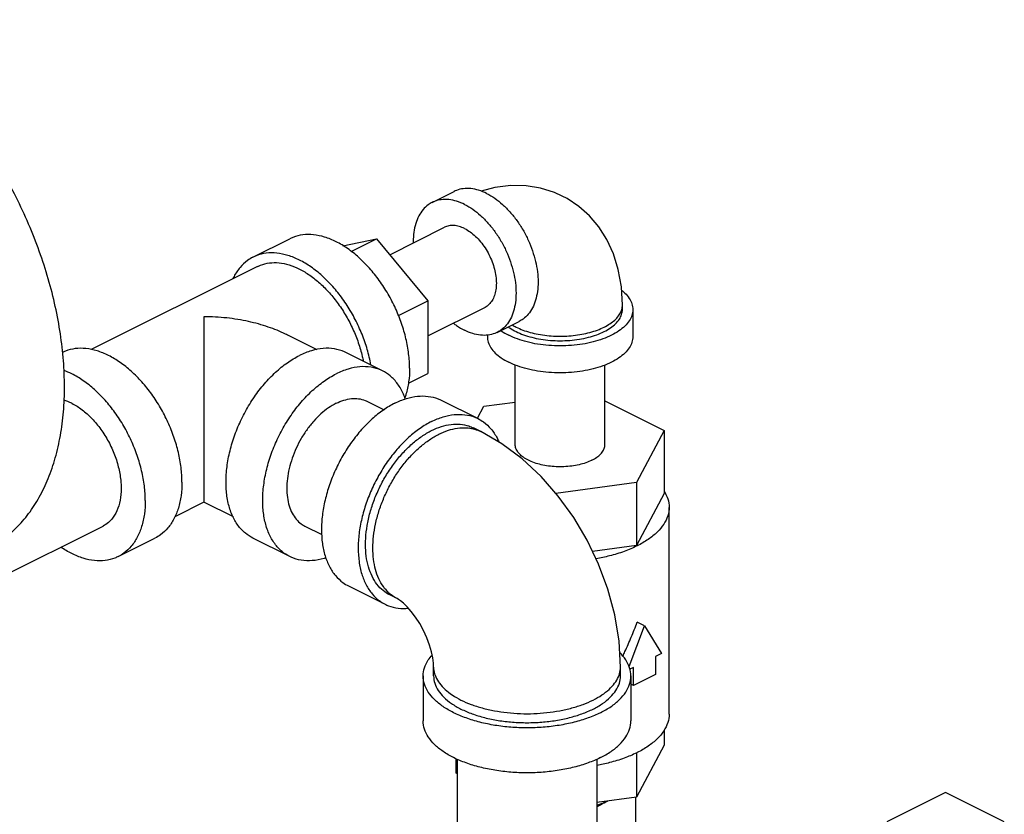
# Model space of a CAD drawing. Units: inches. Extents: x -54 to 54, y -40 to 58.
# Drawn here: x 46 to 52, y 52 to 57 of the extents above; entities that cross this region are included whole.
import ezdxf

# ---------------------------------------------------------------- set-up
doc = ezdxf.new("R2010")
doc.units = ezdxf.units.IN
doc.header["$LTSCALE"] = 1.21
doc.header["$MEASUREMENT"] = 0
doc.layers.get('0').update_dxf_attribs({"linetype": 'CONTINUOUS'})

msp = doc.modelspace()

# ---------------------------------------------------------------- linework, layer by layer
at = {"color": 7, "linetype": 'Continuous'}
for p, q in [((48.1583061536, 56.0475141048), (48.2908886751, 56.1138053656)), ((47.9030827124, 55.7326316911), (48.2332144309, 55.8976975503)), ((47.0800846934, 55.7180347476), (47.3010555625, 55.8285201822)), ((47.6211030412, 55.7865920418), (47.8236320158, 55.8285371658)), ((47.6713112786, 55.7523767972), (47.8236320158, 55.8285371658)), ((47.8236320158, 55.8285371658), (48.1329912325, 55.4551075574)), ((47.1080355431, 55.6621330482), (46.1057745416, 55.1610025474)), ((47.9551833764, 55.3662036294), (48.1329912325, 55.4551075574)), ((48.1329912325, 55.4551075574), (48.1329912325, 55.0176075574)), ((48.1329912325, 55.2438475972), (48.4747097724, 55.4147068672)), ((49.3034863614, 55.4021984613), (49.3034863614, 55.4292617551)), ((49.3659863614, 55.4021984613), (49.3659863614, 55.239818698)), ((48.5496180497, 55.2648903127), (48.6822005712, 55.3311815734)), ((47.2878547344, 55.2492568403), (47.46461549, 55.1608764625)), ((48.4909863614, 55.2483641363), (48.4909863614, 55.239818698)), ((47.8600725569, 55.0330250533), (47.6391016878, 55.1435104879)), ((48.6584863614, 54.5902996452), (48.6584863614, 55.0683311162)), ((49.1984863614, 54.5902996452), (49.1984863614, 55.0683311162)), ((48.0153736742, 54.9587987783), (48.1329912325, 55.0176075574)), ((47.7683937698, 54.8496674792), (47.8687286434, 54.7995000424)), ((48.2136259475, 54.856248358), (48.4345968166, 54.7457629235)), ((48.4305992263, 54.7478961575), (48.4692070346, 54.8199393086)), ((48.4692070346, 54.8199393086), (48.6584863614, 54.84529793)), ((49.1984863614, 54.8530472096), (49.5558735892, 54.6743535957)), ((48.4508401407, 54.6677641371), (48.4066459669, 54.689861224)), ((49.5558735892, 54.6743535957), (49.3877656881, 54.3606599818)), ((49.5558735892, 54.6743535957), (49.5558735892, 54.2954674816)), ((49.3877656881, 54.3606599818), (48.9031368884, 54.2957320341)), ((49.3877656881, 54.3606599818), (49.3877656881, 53.9817738677)), ((49.5558735892, 54.2954674816), (49.3877656881, 53.9817738677)), ((46.7848711947, 54.2427626366), (46.6097389653, 54.1551965219)), ((46.7852666671, 54.2427626366), (46.960219897, 54.1552860216)), ((49.5847363614, 52.9665020131), (49.5847363614, 54.211413531)), ((44.6539451967, 53.336619481), (46.1774035122, 54.0983486387)), ((47.3927343496, 54.0983486387), (47.4940733089, 54.0476791591)), ((46.2690822993, 53.9149910646), (46.4900531684, 54.0254764991)), ((47.3010555625, 53.9149910646), (47.0800846934, 54.0254764991)), ((49.3877656881, 53.9817738677), (49.1237975439, 53.9464088421)), ((47.6546089531, 53.7382143693), (47.8755798223, 53.6277289347)), ((47.9477248458, 53.6615335473), (47.903530672, 53.6836306342)), ((49.4367193604, 53.4972210358), (49.3925251865, 53.5193181227)), ((49.3432828989, 53.2522941387), (49.4367193604, 53.4972210358)), ((49.4367193604, 53.4972210358), (49.538781433, 53.3317457212)), ((49.538781433, 53.3317457212), (49.5030106211, 53.3138603152)), ((49.5030106211, 53.3138603152), (49.5030106211, 53.2056071397)), ((48.1671125792, 53.1958381587), (48.1671125792, 53.2499647464)), ((49.2921125792, 53.1958381587), (49.2921125792, 53.2499647464)), ((49.3704280996, 53.2475690545), (49.3482179373, 53.2364639733)), ((49.3704280996, 53.139315879), (49.3704280996, 53.2475690545)), ((48.1046125792, 53.1958381587), (48.1046125792, 52.92520522)), ((49.3546125792, 53.1958381587), (49.3546125792, 52.92520522)), ((49.5030106211, 53.2056071397), (49.3704280996, 53.139315879)), ((49.3704280996, 53.139315879), (49.3546125792, 53.1472236392)), ((49.5558735892, 52.87188773), (49.5558735892, 52.7799230249)), ((49.5558735892, 52.7799230249), (49.3877656881, 52.466229411)), ((48.3010991336, 52.6984999282), (48.3010991336, 52.6118151239)), ((48.3096125792, 52.6948643435), (48.3096125792, 50.7601417105)), ((49.1496125792, 52.6948643435), (49.1496125792, 50.7601417105)), ((49.3877656881, 52.7324501027), (49.3877656881, 52.466229411)), ((48.3096125792, 52.6075584011), (48.3010991336, 52.6118151239)), ((49.3877656881, 52.466229411), (49.1496125792, 52.4343229444)), ((49.3815993592, 52.4654032796), (49.3815993592, 51.8378483463)), ((51.2486804871, 52.4941485924), (50.8951270965, 52.3173718971)), ((51.6022338777, 52.3173718971), (51.2486804871, 52.4941485924))]:
    msp.add_line(p, q, dxfattribs=at)
for points in [[(48.941868056, 56.0858216828), (48.8939397571, 56.1072092303), (48.8111621267, 56.1331534251), (48.7238685836, 56.1472415552), (48.6318850776, 56.1487767909), (48.5361920234, 56.1366788276), (48.454215557, 56.1144279338)], [(49.3034863614, 55.4292617551), (49.2971777846, 55.5396911283), (49.2788140619, 55.6427693289), (49.2492887714, 55.7376979775), (49.2094555173, 55.824024537), (49.1613067339, 55.8997441206), (49.1049024359, 55.9663544945), (49.0410859231, 56.0233911596), (48.9706119668, 56.0704571002), (48.941868056, 56.0858216828)], [(49.2921125792, 53.2499647464), (49.2834177994, 53.4059183997), (49.2576265178, 53.5639656571), (49.2161926542, 53.7190861652), (49.1605752776, 53.8692881985), (49.0918117527, 54.0134810772), (49.0106995263, 54.1504827236), (48.9178357556, 54.2789992848), (48.8138988664, 54.3973179206), (48.6999983042, 54.5032217254), (48.5780719657, 54.5941348262), (48.4508401407, 54.6677641371)], [(48.1671125792, 53.2499647464), (48.1660679675, 53.2735922845), (48.1622096513, 53.3042672777), (48.1546559212, 53.3408882142), (48.1429019135, 53.3818399587), (48.1268208214, 53.4253510584), (48.1067346171, 53.469416675), (48.0834720915, 53.5118842331), (48.0582546016, 53.5508085348), (48.0325837061, 53.5846189083), (48.008052684, 53.6122978497), (47.9860606696, 53.6335367721), (47.9680538666, 53.6483386901), (47.9549593164, 53.6573981646), (47.9477248458, 53.6615335473)]]:
    msp.add_lwpolyline(points, dxfattribs=at)
for points, start_tangent, end_tangent in [([(45.4743269051, 53.9570891677), (45.4768067125, 53.9583353854), (45.5699985873, 54.0151865338), (45.6544627793, 54.0870907087), (45.729385852, 54.1733554333), (45.7940462554, 54.2731499313), (45.8478212743, 54.3855131271), (45.8901930259, 54.5093629018), (45.9207534472, 54.6435065141), (45.9392082245, 54.7866520879), (45.9453796282, 54.9374210531), (45.9392082245, 55.094361422), (45.9207534472, 55.2559617731), (45.8901930259, 55.4206658068), (45.8478212743, 55.586887333), (45.7940462554, 55.7530255477), (45.729385852, 55.9174804491), (45.6544627793, 56.0786682464), (45.5699985873, 56.2350366132), (45.4768067125, 56.3850796366), (45.3757846434, 56.5273523202), (45.2679052778, 56.6604845003), (45.1542075531, 56.7831940413), (45.0357864404, 56.8942991832), (44.9137823998, 56.9927299227), (44.7893703969, 57.077538318), (44.6637485873, 57.1479076179)], (0.894435427236683, 0.4471971226471973), (-0.8944271909999161, 0.447213595499958)), ([(48.4865446231, 56.1013795837), (48.4381501796, 56.1209120887), (48.3909473678, 56.130634205), (48.3460984777, 56.1303065418), (48.3047078379, 56.1199371674), (48.2909013375, 56.1138051993)], (-0.894427190999916, 0.447213595499958), (-0.8943144482007498, -0.4474390100777855)), ([(48.3539621017, 56.0350883229), (48.3055676581, 56.0546208279), (48.2583648463, 56.0643429442), (48.2135159562, 56.0640152811), (48.1721253164, 56.0536459067), (48.1583188161, 56.0475139385)], (-0.894427190999916, 0.447213595499958), (-0.8943144482007498, -0.4474390100777855)), ([(48.4865446231, 56.1013795837), (48.5349390667, 56.0725176451), (48.5821418785, 56.0350369496), (48.6269907686, 55.9898603964), (48.6683814084, 55.9381003821), (48.7052946231, 55.8810314101), (48.7368214869, 55.8200587078), (48.7621857036, 55.7566836256), (48.7807627221, 55.6924666682), (48.7920951146, 55.6289890703), (48.7959038399, 55.5678138611), (48.7920951146, 55.5104473772), (48.7807627221, 55.4583021718), (48.7621857036, 55.412662233), (48.7368214869, 55.3746513674), (48.7052946231, 55.3452055289), (48.6821879087, 55.3311817397)], (0.8944271909781769, -0.4472135955434363), (-0.8943144483123263, -0.4474390098547728)), ([(48.1583188161, 56.0475139385), (48.1352121017, 56.0334901494), (48.1036852379, 56.0040443108), (48.0783210212, 55.9660334453), (48.0597440027, 55.9203935065), (48.0484116102, 55.8682483011), (48.0446028849, 55.8108818171), (48.0446591946, 55.8036117896)], (-0.8943144482812182, -0.44743900991695), (0.01543208641209461, -0.999880918264255)), ([(48.3539621017, 56.0350883229), (48.4023565452, 56.0062263843), (48.449559357, 55.9687456889), (48.4944082471, 55.9235691357), (48.5357988869, 55.8718091214), (48.5727121017, 55.8147401494), (48.6042389654, 55.7537674471), (48.6296031821, 55.6903923648), (48.6481802006, 55.6261754075), (48.6595125931, 55.5626978096), (48.6633213184, 55.5015226004), (48.6595125931, 55.4441561165), (48.6481802006, 55.3920109111), (48.6296031821, 55.3463709722), (48.6042389654, 55.3083601067), (48.5727121017, 55.2789142681), (48.5496053873, 55.264890479)], (0.8944271909781769, -0.4472135955434363), (-0.8943144483123263, -0.4474390098547728)), ([(48.3539621017, 55.8900290678), (48.3208093946, 55.9030530659), (48.2886640157, 55.9085766257), (48.2585026862, 55.9064319165), (48.2332067894, 55.8976931691)], (-0.8944271909999161, 0.447213595499958), (-0.894563604616602, -0.4469406641774181)), ([(48.3539621017, 55.8900290678), (48.3871148087, 55.8699003589), (48.4192601876, 55.8432785398), (48.4494215171, 55.810972501), (48.4766823606, 55.7739638453), (48.5002144112, 55.7333770618), (48.5193026593, 55.6904453595), (48.5333671182, 55.6464731963), (48.5419804465, 55.6027966443), (48.5448809326, 55.5607427933), (48.5419804465, 55.5215894284), (48.5333671182, 55.4865262046), (48.5193026593, 55.4566185004), (48.5002144112, 55.4327750462), (48.4766823606, 55.4157203133), (48.474717414, 55.4147112484)], (0.8944271909999161, -0.447213595499958), (-0.8945636044816851, -0.446940664447458)), ([(48.022505798, 55.0485323187), (48.0170647618, 55.1359254747), (48.0008756297, 55.2266077574), (47.9743370318, 55.3183462679), (47.9381024365, 55.4088820997), (47.8930640597, 55.4959859601), (47.8403308958, 55.577513063), (47.7812014103, 55.6514559406), (47.7171315674, 55.7159938737), (47.6496989791, 55.7695377243), (47.5805640597, 55.8107690652), (47.5114291403, 55.8386726437), (47.4439965521, 55.8525613813), (47.3799267091, 55.8520932912), (47.3207972236, 55.8372798991), (47.3010736318, 55.8285199845)], (0, 1), (-0.8943146789940328, -0.4474385487816176)), ([(47.0801027627, 55.7180345499), (47.0470931906, 55.6980005255), (47.0020548139, 55.6559350419), (46.9658202185, 55.6016338054), (46.9594095775, 55.5887828811)], (-0.8943146788714975, -0.4474385490265343), (-0.4277366583839148, -0.9039033969814264)), ([(47.7895740643, 55.0691119421), (47.7799047606, 55.1161223228), (47.7533661627, 55.2078608334), (47.7171315674, 55.2983966651), (47.6720931906, 55.3855005255), (47.6193600267, 55.4670276284), (47.5602305412, 55.540970506), (47.4961606983, 55.6055084391), (47.42872811, 55.6590522898), (47.3595931906, 55.7002836306), (47.2904582712, 55.7281872092), (47.223025683, 55.7420759468), (47.15895584, 55.7416078566), (47.0998263545, 55.7267944646), (47.0801027627, 55.7180345499)], (-0.1740887838908318, 0.9847299606102231), (-0.8943146789886909, -0.4474385487922948)), ([(47.1080518234, 55.6621328344), (47.1258030381, 55.6700167934), (47.1790195751, 55.6833488463), (47.2366824337, 55.6837701274), (47.2973717632, 55.6712702636), (47.3595931906, 55.6461570429)], (0.8943144483755298, 0.4474390097284459), (0.8944271909232775, -0.4472135956532348)), ([(47.3595931906, 55.6461570429), (47.4218146181, 55.6090488361), (47.4825039475, 55.5608593705), (47.5401668062, 55.5027752307), (47.5933833431, 55.4362266409), (47.6408431906, 55.3628522483), (47.6813777297, 55.284458774), (47.7139888655, 55.2029765253), (47.7378736036, 55.1204118659), (47.7440355706, 55.0917453568)], (0.894427190999916, -0.447213595499958), (0.1918946651149429, -0.9814155274400462)), ([(49.2990468378, 55.5184911137), (49.3183017157, 55.5015088831), (49.3445735873, 55.4697959288), (49.3606000104, 55.4364185005), (49.3659863614, 55.4021984613)], (0.7822056960807459, -0.6230202637305113), (7.353841058007589e-07, -0.9999999999997298)), ([(48.6633213184, 55.2966792336), (48.7037572364, 55.2791602724), (48.7487679914, 55.2646969446), (48.797437294, 55.2535836817), (48.8487743778, 55.2460467178), (48.9017341677, 55.2422394836), (48.9552385551, 55.2422394836), (49.008198345, 55.2460467178), (49.0595354287, 55.2535836817), (49.1082047314, 55.2646969446), (49.1532154863, 55.2791602724), (49.1936514043, 55.2966792336), (49.2286893267, 55.3168971926), (49.2576159825, 55.3394025701), (49.2798425082, 55.3637372214), (49.2949164361, 55.3894057633), (49.3025309044, 55.4158856583), (49.3034788119, 55.4292617551)], (0.8944271909723966, -0.4472135955549965), (9.583741453272629e-08, 0.9999999999999954)), ([(46.7850689309, 55.358894913), (46.7850689309, 55.282845843), (46.7850689309, 55.1965688754), (46.7850689309, 55.1038473833), (46.7850689309, 55.0095597405), (46.7850689309, 54.9172834309), (46.7850689309, 54.829496381), (46.7850689309, 54.746922689), (46.7850689309, 54.6702042305), (46.7850689309, 54.5994612512), (46.7850689309, 54.5338780073), (46.7850689309, 54.474008059)], (-0.009125174889229891, -0.9999583647248724), (0.001185442969565118, -0.9999992973622361)), ([(47.2884843679, 55.2489425696), (47.2761001196, 55.2550151006), (47.1721571579, 55.2973325279), (47.0529463599, 55.3304443181), (46.9225946514, 55.3515599492), (46.7850689309, 55.358894913)], (-0.8942772471296337, 0.4475133576400196), (-0.999997400834098, -0.002279983563199628)), ([(49.3659863614, 55.4021984613), (49.3606000104, 55.367978422), (49.3445735873, 55.3346009937), (49.3183017157, 55.3028880394), (49.2824312964, 55.2736204373), (49.2378455781, 55.2475188529), (49.1856424093, 55.2252259937), (49.127107205, 55.2072907841), (49.0636812964, 55.1941548483), (48.9969264398, 55.1861416367), (48.9284863614, 55.1834484613), (48.8600462829, 55.1861416367), (48.7932914263, 55.1941548483), (48.7298655177, 55.2072907841), (48.6713303135, 55.2252259937), (48.6191271446, 55.2475188529)], (7.355427477123569e-07, -0.9999999999997295), (-0.8944271909999161, 0.447213595499958)), ([(48.6633213184, 55.2696159398), (48.7080668918, 55.2505077748), (48.758239924, 55.235134738), (48.8126049885, 55.2238753644), (48.869823437, 55.2170068974), (48.9284863614, 55.2146984613), (48.9871492858, 55.2170068974), (49.0443677343, 55.2238753644), (49.0987327988, 55.235134738), (49.148905831, 55.2505077748), (49.1936514043, 55.2696159398), (49.2318677343, 55.2919887264), (49.2626138079, 55.3170752426), (49.285132555, 55.3442577748), (49.2988694891, 55.3728669991), (49.3034863614, 55.4021984613)], (0.8944271910274391, -0.4472135954449121), (-7.355231551250747e-07, 0.9999999999997295)), ([(48.2865001533, 55.3201633165), (48.3055676581, 55.3061780332), (48.3539621017, 55.2773160946)], (0.7909536037548182, -0.6118761285646517), (0.894427191249984, -0.4472135949998216)), ([(48.6166270675, 55.2980699272), (48.6251049885, 55.2919887264), (48.6633213184, 55.2696159398)], (0.8006270102983188, -0.5991630749476937), (0.8944271909999161, -0.447213595499958)), ([(48.6397549806, 55.3096160815), (48.6633213184, 55.2966792336)], (0.8561944604828969, -0.5166537001110135), (0.894427190255761, -0.4472135969882678)), ([(48.5496053873, 55.264890479), (48.5357988869, 55.2587585108), (48.4944082471, 55.2483891364), (48.449559357, 55.2480614733), (48.4023565452, 55.2577835896), (48.3539621017, 55.2773160946)], (-0.8943144482007498, -0.4474390100777855), (-0.894427190999916, 0.447213595499958)), ([(48.4909863614, 55.239818698), (48.4963727124, 55.2055986588), (48.5123991355, 55.1722212305), (48.538671007, 55.1405082762), (48.5745414263, 55.1112406741), (48.6191271446, 55.0851390897)], (7.356058786781417e-07, -0.9999999999997295), (0.8944271909050431, -0.4472135956897039)), ([(48.5715456695, 55.2757071761), (48.5745414263, 55.2736204373), (48.6191271446, 55.2475188529)], (0.8172344916803436, -0.5763052885476332), (0.8944271909999161, -0.447213595499958)), ([(49.3659863614, 55.239818698), (49.3606000104, 55.2055986588), (49.3445735873, 55.1722212305), (49.3183017157, 55.1405082762), (49.2824312964, 55.1112406741), (49.2378455781, 55.0851390897), (49.1856424093, 55.0628462305), (49.127107205, 55.0449110209), (49.0636812964, 55.0317750851), (48.9969264398, 55.0237618735), (48.9284863614, 55.021068698), (48.8600462829, 55.0237618735), (48.7932914263, 55.0317750851), (48.7298655177, 55.0449110209), (48.6713303135, 55.0628462305), (48.6191271446, 55.0851390897)], (7.355427477123569e-07, -0.9999999999997295), (-0.8944271909999161, 0.447213595499958)), ([(46.6524864094, 54.3635226244), (46.6470453733, 54.4509157805), (46.6308562412, 54.5415980631), (46.6043176433, 54.6333365736), (46.5680830479, 54.7238724054), (46.5230446712, 54.8109762658), (46.4703115073, 54.8925033687), (46.4111820218, 54.9664462463), (46.3471121788, 55.0309841794), (46.2796795906, 55.0845280301), (46.2105446712, 55.1257593709), (46.1414097518, 55.1536629495), (46.0739771635, 55.1675516871), (46.0099073206, 55.1670835969), (45.9507778351, 55.1522702048), (45.9334262818, 55.1446804757)], (0, 1), (-0.8992760815945976, -0.4373814457334317)), ([(47.0801083983, 54.0254677824), (47.0344460867, 54.0553305375), (46.989614382, 54.1034597145), (46.9548747348, 54.1647102392), (46.931174752, 54.2374113567), (46.9191609075, 54.3195799701), (46.9191609075, 54.4089747338), (46.931174752, 54.5031571918), (46.9548747348, 54.5995582921), (46.989614382, 54.6955484639), (47.0344460867, 54.7885093456), (47.0881469567, 54.8759052068), (47.1492521724, 54.955352116), (47.2160949428, 55.0246829688), (47.2868519713, 55.0820066001), (47.3595931906, 55.1257593709)], (-0.8942544272440345, 0.4475589562889384), (0.8944271909999161, 0.447213595499958)), ([(47.639077983, 55.1435192046), (47.6310394245, 55.1473514407), (47.5699342088, 55.1656931342), (47.5030914384, 55.1681812166), (47.4323344099, 55.1547478195), (47.3595931906, 55.1257593709)], (-0.8942544272415208, 0.4475589562939609), (-0.8944271910689067, -0.4472135953619767)), ([(47.8600488521, 55.03303377), (47.8520102936, 55.0368660061), (47.7909050779, 55.0552076996), (47.7240623076, 55.057695782), (47.6533052791, 55.0442623849), (47.5805640597, 55.0152739363)], (-0.8942544272415208, 0.4475589562939609), (-0.8944271910689067, -0.4472135953619767)), ([(46.4315155403, 54.2530371898), (46.4260745042, 54.3404303459), (46.409885372, 54.4311126286), (46.3833467742, 54.5228511391), (46.3471121788, 54.6133869709), (46.3020738021, 54.7004908313), (46.2493406382, 54.7820179342), (46.1902111527, 54.8559608117), (46.1261413097, 54.9204987449), (46.0587087215, 54.9740425955), (45.9895738021, 55.0152739363), (45.9420178208, 55.0359112519)], (0, 1), (-0.9386658746941088, 0.3448280378460309)), ([(47.3010792674, 53.9149823479), (47.2554169558, 53.9448451029), (47.2105852511, 53.99297428), (47.1758456039, 54.0542248046), (47.1521456212, 54.1269259221), (47.1401317766, 54.2090945355), (47.1401317766, 54.2984892993), (47.1521456212, 54.3926717573), (47.1758456039, 54.4890728575), (47.2105852511, 54.5850630293), (47.2554169558, 54.6780239111), (47.3091178258, 54.7654197722), (47.3702230415, 54.8448666814), (47.4370658119, 54.9141975342), (47.5078228404, 54.9715211656), (47.5805640597, 55.0152739363)], (-0.8942544272440345, 0.4475589562889384), (0.8944271909999161, 0.447213595499958)), ([(47.9969047244, 54.8637346824), (47.9852825156, 54.8937913133), (47.9505428683, 54.9550418379), (47.9057111637, 55.003171015), (47.8600488521, 55.03303377)], (-0.3220483342914599, 0.9467232279711406), (-0.8942544272221072, 0.4475589563327509)), ([(48.022505798, 55.0485323187), (48.0170647618, 54.9665801988), (48.0008756297, 54.8920870482), (47.9938374746, 54.8710927343)], (0, -1), (-0.3436042541812606, -0.939114538546039)), ([(47.9341174503, 54.838497241), (48.0032523697, 54.8664008196), (48.070684958, 54.8802895572), (48.1347548009, 54.879821467), (48.1938842864, 54.865008075), (48.2136078583, 54.8562481205)], (0.894427190999916, 0.447213595499958), (0.8943144482302331, -0.4474390100188562)), ([(45.9895738021, 54.8377387286), (45.9424191216, 54.8567047438)], (-0.8944271906061244, 0.447213596287541), (-0.9570723519310914, 0.289849121387472)), ([(45.9895738021, 54.8377387286), (46.051320424, 54.7989170298), (46.1103684222, 54.7458952499), (46.1641371159, 54.6809906951), (46.2102765552, 54.6070400059), (46.2467702251, 54.5272751823), (46.2720231771, 54.4451823297), (46.2849317361, 54.3643492999), (46.2849317361, 54.288308884), (46.2720231771, 54.2203844132), (46.2467702251, 54.1635445127), (46.2102765552, 54.1202733589), (46.1773647543, 54.0983459576)], (0.8944271910225752, -0.4472135954546396), (-0.8939934356282544, -0.4480800565229279)), ([(47.5805640597, 54.8377387286), (47.5341053939, 54.8100312675), (47.4887906946, 54.7740497999), (47.4457357601, 54.7306803088), (47.4060007459, 54.6809906951), (47.3705640597, 54.626204482), (47.3402982706, 54.5676706878), (47.3159486225, 54.5068306088), (47.2981146847, 54.4451823297), (47.2872355879, 54.3842438358), (47.2835792116, 54.3255156349), (47.2872355879, 54.2704438103), (47.2981146847, 54.2203844132), (47.3159486225, 54.1765700719), (47.3402982706, 54.140079641), (47.3705640597, 54.111811636), (47.3927465056, 54.0983487984)], (-0.8944271909999161, -0.447213595499958), (0.8943144483177434, -0.4474390098439454)), ([(47.9341174503, 54.838497241), (47.8649825309, 54.7972659002), (47.7975499427, 54.7437220496), (47.7334800997, 54.6791841164), (47.6743506142, 54.6052412389), (47.6216174503, 54.523714136), (47.5765790736, 54.4366102756), (47.5403444782, 54.3460744438), (47.5138058804, 54.2543359333), (47.4976167482, 54.1636536506), (47.4921757121, 54.0762604945), (47.4976167482, 53.9943083747), (47.5138058804, 53.9198152241), (47.5403444782, 53.8546153115), (47.5765790736, 53.800314075), (47.6216174503, 53.7582485914), (47.6546270423, 53.7382146068)], (-0.8944271910151333, -0.4472135954695232), (0.8943144483210039, -0.4474390098374289)), ([(47.5805640597, 54.8377387286), (47.6270227256, 54.8564899334), (47.6723374249, 54.865823165), (47.7153923593, 54.8655086084), (47.7551273736, 54.855554009), (47.7683816139, 54.8496673196)], (0.8944271908972752, 0.4472135957052393), (0.8943144482376142, -0.4474390100041031)), ([(48.1550883195, 54.7280118065), (48.2242232389, 54.755915385), (48.2916558271, 54.7698041226), (48.3557256701, 54.7693360325), (48.4148551556, 54.7545226404), (48.4345787275, 54.7457626859)], (0.894427190999916, 0.447213595499958), (0.8943144482302331, -0.4474390100188562)), ([(48.1550883195, 54.7280118065), (48.0859534, 54.6867804656), (48.0185208118, 54.633236615), (47.9544509689, 54.5686986819), (47.8953214833, 54.4947558043), (47.8425883195, 54.4132287014), (47.7975499427, 54.326124841), (47.7613153474, 54.2355890092), (47.7347767495, 54.1438504987), (47.7185876174, 54.053168216), (47.7131465812, 53.96577506), (47.7185876174, 53.8838229401), (47.7347767495, 53.8093297895), (47.7613153474, 53.7441298769), (47.7975499427, 53.6898286404), (47.8425883195, 53.6477631568), (47.8755979114, 53.6277291723)], (-0.8944271910151333, -0.4472135954695232), (0.8943144483210039, -0.4474390098374289)), ([(48.1550883195, 54.6738852187), (48.2143695178, 54.6980848745), (48.2723264722, 54.7108620633), (48.3276645199, 54.7119313636), (48.3791475005, 54.7012688892), (48.4066494134, 54.6898519253)], (0.8944271910765351, 0.4472135953467195), (0.8944829110411998, -0.4471021380571347)), ([(48.4345787275, 54.7457626859), (48.4675883195, 54.7257287014), (48.5126266962, 54.6836632178), (48.5488612915, 54.6293619813), (48.5600352755, 54.6060092032)], (0.8943144482950184, -0.4474390098893668), (0.3984596089317836, -0.917185880860543)), ([(47.9035272255, 53.6836399329), (47.8845512696, 53.6943790361), (47.8441167515, 53.727533766), (47.8106288244, 53.7709465368), (47.7848355531, 53.8236475789), (47.7673131169, 53.8844596381), (47.7584529379, 53.9520242736), (47.7584529379, 54.024832203), (47.7673131169, 54.1012570175), (47.7848355531, 54.179591513), (47.8106288244, 54.2580858264), (47.8441167515, 54.3349865243), (47.8845512696, 54.4085757723), (47.9310291384, 54.4772097081), (47.982512119, 54.5393551632), (48.0378501667, 54.5936239105), (48.0958071211, 54.6388036762), (48.1550883195, 54.6738852187)], (-0.8944829110684676, 0.4471021380025824), (0.8944271909830087, 0.4472135955337723)), ([(47.947725922, 53.6615357015), (47.9388132313, 53.6662589004), (47.8986849408, 53.6953416732), (47.8646759495, 53.7339781866), (47.8374785826, 53.7813819125), (47.8176464999, 53.8365878479), (47.8055834256, 53.8984721591), (47.8015349289, 53.96577506), (47.8055834256, 54.0371264576), (47.8176464999, 54.1110738431), (47.8374785826, 54.1861118612), (47.8646759495, 54.2607129541), (47.8986849408, 54.3333584587), (47.9388132313, 54.402569522), (47.9842439249, 54.4669372064), (48.0340521836, 54.5251511714), (48.087224055, 54.5760263486), (48.142677113, 54.6185270661), (48.1992824933, 54.6517881318)], (-0.8945787966112921, 0.4469102557040871), (0.8944271909999161, 0.447213595499958)), ([(48.1992824933, 54.6517881318), (48.2558878736, 54.6751324464), (48.3113409316, 54.6880847869), (48.3645128029, 54.6903814811), (48.4057579318, 54.6842469901)], (0.894427190999916, 0.447213595499958), (0.971574270501137, -0.2367349507364384)), ([(48.4057579318, 54.6842469901), (48.4143210616, 54.6819757748), (48.4508390645, 54.6677619829)], (0.9715742704770568, -0.2367349508352642), (0.8945787968889582, -0.4469102551482838)), ([(49.1194051923, 54.4948402297), (49.0833519992, 54.4797141192), (49.042593292, 54.467948094), (48.9983675036, 54.4598996587), (48.9520184119, 54.455813361), (48.9049543108, 54.455813361), (48.8586052192, 54.4598996587), (48.8143794307, 54.467948094), (48.7736207236, 54.4797141192), (48.7375675305, 54.4948402297), (48.7073153094, 54.5128668263), (48.6837832589, 54.5332461799), (48.6676863883, 54.5553590741), (48.6595137929, 54.5785336199), (48.6585005869, 54.5902996452)], (-0.8944271910381492, -0.4472135954234913), (5.47200217857855e-07, 0.9999999999998503)), ([(49.1194051923, 54.4948402297), (49.1496574133, 54.5128668263), (49.1731894639, 54.5332461799), (49.1892863345, 54.5553590741), (49.1974589299, 54.5785336199), (49.1984721358, 54.5902996452)], (0.894427191153719, 0.447213595192352), (5.468705609789137e-07, 0.9999999999998505)), ([(46.7850689309, 54.474008059), (46.7850689309, 54.4196625787), (46.7850689309, 54.3708292438), (46.7850689309, 54.3284345812), (46.7850689309, 54.2928362846), (46.7850689309, 54.2654342834), (46.7850689309, 54.2480876467), (46.7850689309, 54.2429806258), (46.7850689567, 54.243026068)], (-0.001210152143067879, -0.9999992677656273), (5.677388853523021e-05, 0.9999999983883628)), ([(46.6524864094, 54.3635226244), (46.6470453733, 54.2815705045), (46.6308562412, 54.207077354), (46.6043176433, 54.1418774413), (46.5680830479, 54.0875762049), (46.5230446712, 54.0455107212), (46.4900350991, 54.0254766968)], (0, -1), (-0.8943146789745469, -0.4474385488205654)), ([(49.556596223, 54.3064650446), (49.5613640637, 54.2981974563)], (0.517669895092819, -0.8555804343921091), (0.4809393603788046, -0.8767538603498854)), ([(49.5613640637, 54.2981974563), (49.5766568349, 54.2627435899), (49.5847363614, 54.211413531)], (0.4809393610383885, -0.8767538599880736), (7.354485263796621e-07, -0.9999999999997295)), ([(46.4315155403, 54.2530371898), (46.4260745042, 54.17108507), (46.409885372, 54.0965919194), (46.3833467742, 54.0313920068), (46.3471121788, 53.9770907703), (46.3020738021, 53.9350252867), (46.26906423, 53.9149912623)], (0, -1), (-0.8943146789745469, -0.4474385488205654)), ([(46.7850689409, 54.2428723207), (46.7850689567, 54.243026068)], (0.9324967655577523, 0.3611783246878618), (5.675442351763885e-05, 0.9999999983894678)), ([(49.5847363614, 54.211413531), (49.5766568349, 54.1600834722), (49.5526172002, 54.1100173298), (49.5132093929, 54.0624478983), (49.4594037639, 54.0185464951), (49.3925251865, 53.9793941185), (49.3142204332, 53.9459548298), (49.2264176268, 53.9190520153), (49.1449843932, 53.9016580523)], (7.354556125604566e-07, -0.9999999999997295), (-0.9850834047747385, -0.1720775570416107)), ([(46.26906423, 53.9149912623), (46.2493406382, 53.9062313476), (46.1902111527, 53.8914179556), (46.1261413097, 53.8909498654), (46.0587087215, 53.904838603), (45.9895738021, 53.9327421816), (45.9240239643, 53.9715038696)], (-0.8943146790198258, -0.4474385487300642), (-0.8254837335980059, 0.5644259079499243)), ([(47.5188745068, 53.9071958367), (47.5078228404, 53.903753733), (47.4370658119, 53.8903203359), (47.3702230415, 53.8928084183), (47.3091178258, 53.9111501118), (47.3010792674, 53.9149823479)], (-0.9503997908416996, -0.3110309270282517), (-0.8942544272412423, 0.4475589562945175)), ([(47.8755979114, 53.6277291723), (47.8953214833, 53.6189692178), (47.9544509689, 53.6041558258), (48.0156925419, 53.6034124936)], (0.8943144483097546, -0.4474390098599134), (0.9957271791095129, 0.0923438399819509)), ([(49.3061116986, 53.3142395078), (49.3189591444, 53.3423387349), (49.3569030103, 53.4299145652), (49.3925251865, 53.5193181227)], (0.4203262748859644, 0.9073730338953704), (0.3564316048651812, 0.9343214174218804)), ([(48.1046125792, 53.1958381587), (48.1123073663, 53.244723929), (48.1352022565, 53.2924059694), (48.1576742715, 53.3218512436)], (7.357527996662981e-07, 0.9999999999997294), (0.6613367308621231, 0.7500891469769444)), ([(49.3546125792, 53.1958381587), (49.346917792, 53.244723929), (49.3240229018, 53.2924059694), (49.2873600762, 53.3368547325)], (7.3564035630537e-07, 0.9999999999997294), (-0.7110817023735194, 0.7031093887508384)), ([(48.1671239034, 53.2499647464), (48.1685457647, 53.2299006011), (48.1799674671, 53.1901807587), (48.2025783589, 53.1516779459), (48.2359181475, 53.1151759689), (48.2793081311, 53.0814179027), (48.3318650147, 53.0510909642), (48.3925188918, 53.0248125224), (48.4600350241, 53.0031175306), (48.5330389781, 52.9864476363), (48.6100446038, 52.9751421904), (48.6894842886, 52.9694313392), (48.7697408697, 52.9694313392), (48.8491805545, 52.9751421904), (48.9261861802, 52.9864476363), (48.9991901342, 53.0031175306), (49.0667062666, 53.0248125224), (49.1273601436, 53.0510909642)], (9.588311668119723e-08, -0.9999999999999956), (0.8944271910182621, 0.4472135954632656)), ([(49.1273601436, 53.0510909642), (49.1799170272, 53.0814179027), (49.2233070108, 53.1151759689), (49.2566467995, 53.1516779459), (49.2792576913, 53.1901807587), (49.2906793936, 53.2299006011), (49.2921012549, 53.2499647464)], (0.8944271909999161, 0.447213595499958), (-9.59191870926066e-08, 0.9999999999999956)), ([(49.1715543174, 52.9748672896), (49.0969783618, 52.9430203479), (49.0133566415, 52.9173986199), (48.9227482006, 52.8986329973), (48.8273841198, 52.8871855522), (48.7296125792, 52.8833381587), (48.6318410385, 52.8871855522), (48.5364769577, 52.8986329973), (48.4458685168, 52.9173986199), (48.3622467965, 52.9430203479), (48.2876708409, 52.9748672896), (48.2239769577, 53.0121552673), (48.1727335015, 53.0539661275), (48.1352022565, 53.0992703479), (48.1123073663, 53.1469523883), (48.1046125792, 53.1958381587)], (-0.894427190999916, -0.447213595499958), (7.354957256239308e-07, 0.9999999999997295)), ([(48.1671125792, 53.1958381587), (48.1740378876, 53.1518409654), (48.1946432887, 53.108927129), (48.2284214093, 53.0681533306), (48.2745405198, 53.0305235565), (48.3318650147, 52.9969643765), (48.3989833747, 52.968302129), (48.4742429231, 52.9452425737), (48.5557905198, 52.9283535135), (48.6416181926, 52.9180508129), (48.7296125792, 52.9145881587), (48.8176069657, 52.9180508129), (48.9034346385, 52.9283535135), (48.9849822353, 52.9452425737), (49.0602417836, 52.968302129), (49.1273601436, 52.9969643765)], (-7.35477439222587e-07, -0.9999999999997297), (0.894427190999916, 0.447213595499958)), ([(49.1273601436, 52.9969643765), (49.1846846385, 53.0305235565), (49.230803749, 53.0681533306), (49.2645818696, 53.108927129), (49.2851872707, 53.1518409654), (49.2921125792, 53.1958381587)], (0.894427190926126, 0.4472135956475382), (7.353957655636262e-07, 0.9999999999997295)), ([(49.1715543174, 52.9748672896), (49.2352482006, 53.0121552673), (49.2864916568, 53.0539661275), (49.3240229018, 53.0992703479), (49.346917792, 53.1469523883), (49.3546125792, 53.1958381587)], (0.894427190933505, 0.4472135956327802), (7.356531539463245e-07, 0.9999999999997294)), ([(49.1715543174, 52.7042343509), (49.0969783618, 52.6723874092), (49.0133566415, 52.6467656812), (48.9227482006, 52.6280000586), (48.8273841198, 52.6165526136), (48.7296125792, 52.61270522), (48.6318410385, 52.6165526136), (48.5364769577, 52.6280000586), (48.4458685168, 52.6467656812), (48.3622467965, 52.6723874092), (48.2876708409, 52.7042343509), (48.2239769577, 52.7415223287), (48.1727335015, 52.7833331888), (48.1352022565, 52.8286374092), (48.1123073663, 52.8763194497), (48.1046125792, 52.92520522)], (-0.894427190999916, -0.447213595499958), (7.354957256239308e-07, 0.9999999999997295)), ([(49.1715543174, 52.7042343509), (49.2352482006, 52.7415223287), (49.2864916568, 52.7833331888), (49.3240229018, 52.8286374092), (49.346917792, 52.8763194497), (49.3546125792, 52.92520522)], (0.894427190933505, 0.4472135956327802), (7.356531539463245e-07, 0.9999999999997294)), ([(49.5847363614, 52.9665020131), (49.5766568349, 52.9151719543), (49.5526172002, 52.8651058118), (49.5132093929, 52.8175363804), (49.4594037639, 52.7736349772), (49.3925251865, 52.7344826005), (49.3894466798, 52.7329535186)], (7.354954850516421e-07, -0.9999999999997295), (-0.8967621832926217, -0.4425128095504702)), ([(49.3894466798, 52.7329535186), (49.3142204332, 52.7010433118), (49.2264176268, 52.6741404974), (49.1497285985, 52.657585478)], (-0.8967621833199867, -0.4425128094950139), (-0.9843554511500454, -0.1761940571960093)), ([(49.1495199042, 52.4083974409), (49.1744696962, 52.4223771164), (49.2136726168, 52.4429444242)], (0.8673840190847873, 0.497639390961288), (0.8935742850890028, 0.4489153561949933)), ([(49.213113682, 52.4426793096), (49.1697258118, 52.4241819749), (49.1498026096, 52.4172780439)], (-0.8976289322429042, -0.4407519710681552), (-0.951069987457033, -0.3089755313264783))]:
    msp.add_spline(points, degree=3, dxfattribs=dict(at, start_tangent=start_tangent, end_tangent=end_tangent))

doc.saveas('drawing.dxf')
